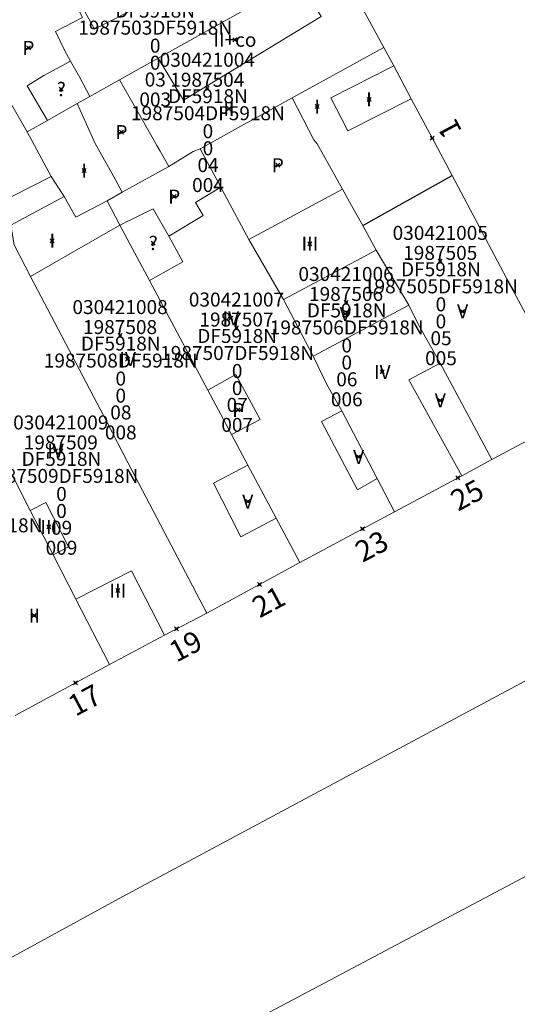
# Model space of a CAD drawing. Units: metres. Extents: x 451383 to 452893, y 4598080 to 4599880.
# Drawn here: x 451835 to 451860, y 4598428 to 4598477 of the extents above; entities that cross this region are included whole.
import ezdxf
from ezdxf.enums import TextEntityAlignment as Align

# ---------------------------------------------------------------- set-up
doc = ezdxf.new("R2010")
doc.units = ezdxf.units.M
doc.header["$MEASUREMENT"] = 0
doc.header["$PDMODE"] = 35
doc.header["$PDSIZE"] = 0.1
for name, color, linetype in [('2_CQPM_ILLES_NOVES', 6, 'Continuous'), ('2_CQPM_PARCELLES_NOVES', 31, 'Continuous'), ('2_CQPM_VOLUMETRIES_NOVES', 4, 'Continuous'), ('CQPM_NUMPOL', 6, 'Continuous'), ('CQPM_NUMPOL_CODGIS', 6, 'Continuous'), ('CQPM_NUMPOL_DISTAL', 7, 'Continuous'), ('CQPM_NUMPOL_IDENT', 6, 'Continuous'), ('CQPM_NUMPOL_NUM', 6, 'Continuous'), ('CQPM_NUMPOL_NUMEDIF', 6, 'Continuous'), ('CQPM_NUMPOL_UTM', 6, 'Continuous'), ('CQPM_PARCEL_U', 2, 'Continuous'), ('CQPM_PARCEL_U_CODGIS', 2, 'Continuous'), ('CQPM_PARCEL_U_IDENT', 2, 'Continuous'), ('CQPM_PARCEL_U_NUMGIS', 2, 'Continuous'), ('CQPM_PARCEL_U_UTM', 2, 'Continuous'), ('CQPM_VOLUMETRIA_BLOC', 1, 'Continuous'), ('CQPM_VOLUMETRIA_CODGIS', 1, 'Continuous'), ('CQPM_VOLUMETRIA_IDENT', 1, 'Continuous'), ('CQPM_VOLUMETRIA_NUMEDIF', 1, 'Continuous'), ('CQPM_VOLUMETRIA_PLANTES', 1, 'Continuous')]:
    doc.layers.add(name, color=color, linetype=linetype)

# ---------------------------------------------------------------- blocks, each defined once
blk = doc.blocks.new('CQPM_NUMPOL')
at = {"layer": 'CQPM_NUMPOL_IDENT'}
blk.add_point((0, 0), dxfattribs=at)
at = {"layer": 'CQPM_NUMPOL_CODGIS'}
blk.add_attdef('CODI_GIS', text='', height=0.7, dxfattribs=at).set_placement((0, -1), align=Align.CENTER)
at = {"layer": 'CQPM_NUMPOL_NUM', "color": 0}
blk.add_attdef('NUMERO', text='', height=0.7, dxfattribs=at).set_placement((0, -1), align=Align.CENTER)
at = {"layer": 'CQPM_NUMPOL_NUMEDIF'}
blk.add_attdef('NUM_EDIFICI', text='', height=0.7, dxfattribs=at).set_placement((0, -1), align=Align.CENTER)
at = {"layer": 'CQPM_NUMPOL_UTM'}
blk.add_attdef('UTM', text='', height=0.7, dxfattribs=at).set_placement((0, -1), align=Align.CENTER)
blk = doc.blocks.new('CQPM_VOLUMETRIA')
at = {"layer": 'CQPM_VOLUMETRIA_IDENT'}
blk.add_point((0, 0), dxfattribs=at)
at = {"layer": 'CQPM_VOLUMETRIA_CODGIS'}
blk.add_attdef('CODI_GIS', text='', height=0.7, dxfattribs=at).set_placement((0, -1), align=Align.CENTER)
at = {"layer": 'CQPM_VOLUMETRIA_NUMEDIF'}
blk.add_attdef('NUM_EDIFICI', text='', height=0.7, dxfattribs=at).set_placement((0, -1), align=Align.CENTER)
at = {"layer": 'CQPM_VOLUMETRIA_PLANTES'}
blk.add_attdef('PLANTES', text='', height=0.7, dxfattribs=at).set_placement((0, 0), align=Align.MIDDLE_CENTER)
blk = doc.blocks.new('CQPM_PARCEL_U')
at = {"layer": 'CQPM_PARCEL_U_IDENT'}
blk.add_point((0, 0), dxfattribs=at)
at = {"layer": 'CQPM_PARCEL_U_CODGIS'}
blk.add_attdef('CODI_GIS', text='', height=0.7, dxfattribs=at).set_placement((0, 1.069), align=Align.CENTER)
at = {"layer": 'CQPM_PARCEL_U_NUMGIS'}
blk.add_attdef('PARCEL_GIS', text='', height=0.7, dxfattribs=at).set_placement((0.035, -5.2), align=Align.CENTER)
at = {"layer": 'CQPM_PARCEL_U_UTM'}
blk.add_attdef('UTM', text='', height=0.7, dxfattribs=at).set_placement((0, 0.069), align=Align.CENTER)

msp = doc.modelspace()

# ---------------------------------------------------------------- linework, layer by layer
at = {"layer": '2_CQPM_ILLES_NOVES', "linetype": 'Continuous', "lineweight": 0, "flags": 128}
for points in [[(451850.786, 4598480.513), (451853.196, 4598476.074)], [(451853.691, 4598475.157), (451853.196, 4598476.074)], [(451858.609, 4598455.444), (451857.107, 4598454.64)], [(451857.107, 4598454.64), (451853.74, 4598452.838)], [(451853.74, 4598452.838), (451848.986, 4598450.294)], [(451848.986, 4598450.294), (451844.343, 4598447.761)], [(451844.343, 4598447.761), (451842.214, 4598446.67)], [(451842.214, 4598446.67), (451839.461, 4598445.197)], [(451862.848, 4598445.744), (451840.134, 4598433.579), (451826.593, 4598426.206), (451811.969, 4598418.388), (451793.979, 4598408.681), (451793.528, 4598408.396), (451793.135, 4598408), (451792.906, 4598407.651), (451792.698, 4598407.134), (451792.623, 4598406.722), (451792.634, 4598406.165), (451792.771, 4598405.625), (451792.953, 4598405.248), (451794.961, 4598402.04), (451795.181, 4598401.788), (451795.513, 4598401.503), (451795.758, 4598401.344), (451796.154, 4598401.159), (451796.576, 4598401.041), (451797.01, 4598400.994), (451797.302, 4598401.002), (451797.733, 4598401.073), (451825.249, 4598416.024), (451862.071, 4598435.541)], [(451839.461, 4598445.197), (451834.735, 4598442.636)]]:
    msp.add_lwpolyline(points, dxfattribs=at)
at = {"layer": '2_CQPM_ILLES_NOVES', "linetype": 'Continuous', "lineweight": 0}
for points in [[(451854.572, 4598473.505), (451853.691, 4598475.157)], [(451856.619, 4598469.659), (451855.732, 4598471.328), (451854.572, 4598473.505)], [(451858.609, 4598455.444), (451862.958, 4598457.771), (451859.193, 4598464.814), (451856.619, 4598469.659)]]:
    msp.add_lwpolyline(points, dxfattribs=at)
at = {"layer": '2_CQPM_PARCELLES_NOVES', "linetype": 'Continuous', "lineweight": 0}
for points in [[(451841.896, 4598475.534), (451848.926, 4598479.473)], [(451853.196, 4598476.074), (451848.606, 4598473.543)], [(451839.966, 4598474.454), (451841.896, 4598475.534)], [(451835.339, 4598471.839), (451833.326, 4598475.327)], [(451838.476, 4598473.614), (451839.966, 4598474.454)], [(451837.846, 4598473.264), (451838.476, 4598473.614)], [(451848.006, 4598473.213), (451848.606, 4598473.543)], [(451851.126, 4598468.983), (451849.866, 4598471.253), (451849.696, 4598471.443), (451848.606, 4598473.543)], [(451836.359, 4598472.41), (451837.846, 4598473.264)], [(451847.046, 4598472.683), (451848.006, 4598473.213)], [(451846.046, 4598472.123), (451847.046, 4598472.683)], [(451835.339, 4598471.839), (451836.359, 4598472.41)], [(451844.006, 4598470.994), (451846.046, 4598472.123)], [(451836.536, 4598469.614), (451835.339, 4598471.839)], [(451842.426, 4598470.114), (451843.646, 4598470.864)], [(451843.646, 4598470.864), (451844.006, 4598470.994)], [(451844.006, 4598470.994), (451845.036, 4598469.073)], [(451840.101, 4598468.823), (451842.426, 4598470.114)], [(451837.193, 4598468.617), (451836.536, 4598469.614)], [(451845.036, 4598469.073), (451845.226, 4598468.723)], [(451839.34, 4598468.401), (451837.776, 4598467.584), (451837.193, 4598468.617)], [(451839.34, 4598468.401), (451840.101, 4598468.823)], [(451845.226, 4598468.723), (451846.441, 4598466.456)], [(451852.14, 4598467.158), (451851.666, 4598468.013), (451851.126, 4598468.983)], [(451839.985, 4598467.174), (451839.34, 4598468.401)], [(451841.464, 4598464.401), (451839.985, 4598467.174)], [(451852.82, 4598465.93), (451852.14, 4598467.158)], [(451835.509, 4598464.612), (451834.683, 4598466.186)], [(451846.441, 4598466.456), (451848.172, 4598463.453)], [(451854.451, 4598463.176), (451852.82, 4598465.93)], [(451839.342, 4598457.3), (451835.509, 4598464.612)], [(451844.389, 4598458.915), (451841.464, 4598464.401)], [(451848.172, 4598463.453), (451849.658, 4598460.618)], [(451856.011, 4598460.276), (451854.931, 4598462.188), (451854.451, 4598463.176)], [(451849.658, 4598460.618), (451850.351, 4598459.209)], [(451858.609, 4598455.444), (451857.838, 4598456.879), (451856.011, 4598460.276)], [(451850.351, 4598459.209), (451851.089, 4598457.893)], [(451845.571, 4598456.7), (451844.389, 4598458.915)], [(451851.089, 4598457.893), (451852.865, 4598454.506)], [(451840.405, 4598455.273), (451839.342, 4598457.3)], [(451833.65, 4598456.499), (451835.498, 4598452.904)], [(451846.385, 4598455.172), (451845.571, 4598456.7)], [(451844.343, 4598447.761), (451840.405, 4598455.273)], [(451847.801, 4598452.517), (451846.385, 4598455.172)], [(451852.865, 4598454.506), (451853.74, 4598452.838)], [(451835.498, 4598452.904), (451836.641, 4598450.681)], [(451848.986, 4598450.294), (451847.801, 4598452.517)], [(451836.641, 4598450.681), (451837.784, 4598448.458)], [(451837.784, 4598448.458), (451839.461, 4598445.197)]]:
    msp.add_lwpolyline(points, dxfattribs=at)
at = {"layer": '2_CQPM_VOLUMETRIES_NOVES', "linetype": 'Continuous', "lineweight": 0}
for p, q in [((451846.441, 4598466.456), (451851.126, 4598468.983)), ((451848.172, 4598463.453), (451852.82, 4598465.93)), ((451849.658, 4598460.618), (451854.451, 4598463.176))]:
    msp.add_line(p, q, dxfattribs=at)
for points in [[(451837.676, 4598478.884), (451838.706, 4598476.984), (451842.149, 4598478.756), (451841.033, 4598480.798)], [(451841.896, 4598475.534), (451843.166, 4598473.424), (451850.066, 4598477.613), (451848.926, 4598479.473)], [(451837.486, 4598478.774), (451838.116, 4598477.564), (451836.766, 4598476.864), (451837.224, 4598475.894), (451837.513, 4598475.378)], [(451837.513, 4598475.378), (451836.172, 4598474.668), (451835.341, 4598474.149), (451836.359, 4598472.41)], [(451851.4, 4598471.902), (451850.539, 4598473.541), (451853.691, 4598475.157)], [(451841.996, 4598470.874), (451841.831, 4598471.165), (451841.441, 4598471.853), (451840.9, 4598472.808), (451839.966, 4598474.454)], [(451854.572, 4598473.505), (451851.4, 4598471.902)], [(451837.846, 4598473.264), (451838.752, 4598471.266), (451839.215, 4598470.428), (451839.54, 4598469.838), (451840.101, 4598468.823)], [(451842.426, 4598470.114), (451841.996, 4598470.874)], [(451831.676, 4598467.144), (451836.536, 4598469.614)], [(451842.426, 4598466.624), (451844.156, 4598467.653), (451843.766, 4598468.314), (451845.036, 4598469.073)], [(451834.683, 4598466.186), (451834.526, 4598467.174), (451837.193, 4598468.617)], [(451842.426, 4598466.624), (451843.142, 4598465.348), (451841.464, 4598464.401)], [(451857.107, 4598454.64), (451854.448, 4598459.442), (451856.011, 4598460.276)], [(451844.389, 4598458.915), (451845.788, 4598459.708), (451847.007, 4598457.459), (451845.571, 4598456.7)], [(451851.089, 4598457.893), (451850.076, 4598457.361), (451851.884, 4598453.929), (451852.865, 4598454.506)], [(451835.498, 4598452.904), (451836.27, 4598453.302), (451837.414, 4598451.079), (451836.641, 4598450.681)], [(451842.214, 4598446.67), (451840.559, 4598449.886), (451837.784, 4598448.458)]]:
    msp.add_lwpolyline(points, dxfattribs=at)
at = {"layer": '2_CQPM_VOLUMETRIES_NOVES', "linetype": 'Continuous', "lineweight": 0, "flags": 128}
for points in [[(451838.476, 4598473.614), (451837.972, 4598474.558), (451837.513, 4598475.378)], [(451839.985, 4598467.174), (451841.656, 4598467.994), (451842.426, 4598466.624)], [(451835.509, 4598464.612), (451837.716, 4598465.878), (451839.985, 4598467.174)], [(451846.385, 4598455.172), (451844.663, 4598454.274), (451846.046, 4598451.577), (451847.801, 4598452.517)]]:
    msp.add_lwpolyline(points, dxfattribs=at)
at = {"layer": '2_CQPM_VOLUMETRIES_NOVES'}
msp.add_lwpolyline([(451852.14, 4598467.158), (451856.619, 4598469.659)], dxfattribs=at)

# ---------------------------------------------------------------- block references
at = {"layer": 'CQPM_NUMPOL'}
ref = msp.add_blockref('CQPM_NUMPOL', (451856.909, 4598454.534), dxfattribs=dict(at, xscale=1.500002325688591, yscale=1.500002325688591, zscale=1.0000015504, rotation=27.99956525629766))
ref.add_attrib('NUMERO', '25', dxfattribs={"layer": 'CQPM_NUMPOL_NUM', "height": 1.05, "rotation": 27.9996}).set_placement((451857.613, 4598453.21), align=Align.CENTER)
ref = msp.add_blockref('CQPM_NUMPOL', (451852.129, 4598451.976), dxfattribs=dict(at, xscale=1.500002325688591, yscale=1.500002325688591, zscale=1.0000015504, rotation=27.99956525629766))
ref.add_attrib('NUMERO', '23', dxfattribs={"layer": 'CQPM_NUMPOL_NUM', "height": 1.05, "rotation": 27.9996}).set_placement((451852.834, 4598450.652), align=Align.CENTER)
ref = msp.add_blockref('CQPM_NUMPOL', (451846.974, 4598449.196), dxfattribs=dict(at, xscale=1.500002325688591, yscale=1.500002325688591, zscale=1.0000015504, rotation=27.99956525629766))
ref.add_attrib('NUMERO', '21', dxfattribs={"layer": 'CQPM_NUMPOL_NUM', "height": 1.05, "rotation": 27.9996}).set_placement((451847.678, 4598447.872), align=Align.CENTER)
ref = msp.add_blockref('CQPM_NUMPOL', (451842.811, 4598446.976), dxfattribs=dict(at, xscale=1.500002325688591, yscale=1.500002325688591, zscale=1.0000015504, rotation=27.99956525629766))
ref.add_attrib('NUMERO', '19', dxfattribs={"layer": 'CQPM_NUMPOL_NUM', "height": 1.05, "rotation": 27.9996}).set_placement((451843.515, 4598445.651), align=Align.CENTER)
ref = msp.add_blockref('CQPM_NUMPOL', (451837.757, 4598444.273), dxfattribs=dict(at, xscale=1.500002325688591, yscale=1.500002325688591, zscale=1.0000015504, rotation=27.99956525629766))
ref.add_attrib('NUMERO', '17', dxfattribs={"layer": 'CQPM_NUMPOL_NUM', "height": 1.05, "rotation": 27.9996}).set_placement((451838.461, 4598442.949), align=Align.CENTER)
at = {"layer": 'CQPM_NUMPOL_DISTAL'}
ref = msp.add_blockref('CQPM_NUMPOL', (451855.623, 4598471.532), dxfattribs=dict(at, xscale=1.500002325277435, yscale=1.500002325277435, zscale=1.0000015504, rotation=117.999565264648))
ref.add_attrib('NUMERO', '1', dxfattribs={"layer": 'CQPM_NUMPOL_NUM', "color": 0, "height": 1.05, "rotation": 117.9996}).set_placement((451856.947, 4598472.237), align=Align.CENTER)
at = {"layer": 'CQPM_PARCEL_U', "lineweight": 30}
ref = msp.add_blockref('CQPM_PARCEL_U', (451841.718, 4598478.315), dxfattribs=at)
ref.add_attrib('REFCA_PAR', '0', dxfattribs={"lineweight": 30, "height": 0.7}).set_placement((451841.75, 4598474.955), align=Align.CENTER)
ref.add_attrib('REFCA_POL', '0', dxfattribs={"lineweight": 30, "height": 0.7}).set_placement((451841.75, 4598475.808), align=Align.CENTER)
ref.add_attrib('UTM_TOTAL', '1987503DF5918N', dxfattribs={"lineweight": 30, "height": 0.7}).set_placement((451841.75, 4598476.709), align=Align.CENTER)
ref.add_attrib('UTM', '1987503', dxfattribs={"lineweight": 30, "height": 0.7}).set_placement((451841.718, 4598478.384), align=Align.CENTER)
ref.add_attrib('CODI_GIS', '030421003', dxfattribs={"lineweight": 30, "height": 0.7}).set_placement((451841.718, 4598479.384), align=Align.CENTER)
ref.add_attrib('PARCEL_GIS', '003', dxfattribs={"lineweight": 30, "height": 0.7}).set_placement((451841.753, 4598473.114), align=Align.CENTER)
ref.add_attrib('PARCEL_UTM', '03', dxfattribs={"lineweight": 30, "height": 0.7}).set_placement((451841.757, 4598474.114), align=Align.CENTER)
ref.add_attrib('PLANOL', 'DF5918N', dxfattribs={"lineweight": 30, "height": 0.7}).set_placement((451841.75, 4598477.562), align=Align.CENTER)
ref = msp.add_blockref('CQPM_PARCEL_U', (451844.359, 4598474.034), dxfattribs=at)
ref.add_attrib('REFCA_PAR', '0', dxfattribs={"lineweight": 30, "height": 0.7}).set_placement((451844.391, 4598470.674), align=Align.CENTER)
ref.add_attrib('REFCA_POL', '0', dxfattribs={"lineweight": 30, "height": 0.7}).set_placement((451844.391, 4598471.527), align=Align.CENTER)
ref.add_attrib('UTM_TOTAL', '1987504DF5918N', dxfattribs={"lineweight": 30, "height": 0.7}).set_placement((451844.391, 4598472.428), align=Align.CENTER)
ref.add_attrib('UTM', '1987504', dxfattribs={"lineweight": 30, "height": 0.7}).set_placement((451844.359, 4598474.103), align=Align.CENTER)
ref.add_attrib('CODI_GIS', '030421004', dxfattribs={"lineweight": 30, "height": 0.7}).set_placement((451844.359, 4598475.103), align=Align.CENTER)
ref.add_attrib('PARCEL_GIS', '004', dxfattribs={"lineweight": 30, "height": 0.7}).set_placement((451844.394, 4598468.834), align=Align.CENTER)
ref.add_attrib('PARCEL_UTM', '04', dxfattribs={"lineweight": 30, "height": 0.7}).set_placement((451844.398, 4598469.833), align=Align.CENTER)
ref.add_attrib('PLANOL', 'DF5918N', dxfattribs={"lineweight": 30, "height": 0.7}).set_placement((451844.391, 4598473.281), align=Align.CENTER)
ref = msp.add_blockref('CQPM_PARCEL_U', (451856.023, 4598465.372), dxfattribs=at)
ref.add_attrib('REFCA_PAR', '0', dxfattribs={"lineweight": 30, "height": 0.7}).set_placement((451856.056, 4598462.012), align=Align.CENTER)
ref.add_attrib('REFCA_POL', '0', dxfattribs={"lineweight": 30, "height": 0.7}).set_placement((451856.056, 4598462.866), align=Align.CENTER)
ref.add_attrib('UTM_TOTAL', '1987505DF5918N', dxfattribs={"lineweight": 30, "height": 0.7}).set_placement((451856.056, 4598463.766), align=Align.CENTER)
ref.add_attrib('UTM', '1987505', dxfattribs={"lineweight": 30, "height": 0.7}).set_placement((451856.023, 4598465.441), align=Align.CENTER)
ref.add_attrib('CODI_GIS', '030421005', dxfattribs={"lineweight": 30, "height": 0.7}).set_placement((451856.023, 4598466.441), align=Align.CENTER)
ref.add_attrib('PARCEL_GIS', '005', dxfattribs={"lineweight": 30, "height": 0.7}).set_placement((451856.059, 4598460.172), align=Align.CENTER)
ref.add_attrib('PARCEL_UTM', '05', dxfattribs={"lineweight": 30, "height": 0.7}).set_placement((451856.063, 4598461.171), align=Align.CENTER)
ref.add_attrib('PLANOL', 'DF5918N', dxfattribs={"lineweight": 30, "height": 0.7}).set_placement((451856.056, 4598464.619), align=Align.CENTER)
ref = msp.add_blockref('CQPM_PARCEL_U', (451851.307, 4598463.315), dxfattribs=at)
ref.add_attrib('REFCA_PAR', '0', dxfattribs={"lineweight": 30, "height": 0.7}).set_placement((451851.34, 4598459.955), align=Align.CENTER)
ref.add_attrib('REFCA_POL', '0', dxfattribs={"lineweight": 30, "height": 0.7}).set_placement((451851.34, 4598460.808), align=Align.CENTER)
ref.add_attrib('UTM_TOTAL', '1987506DF5918N', dxfattribs={"lineweight": 30, "height": 0.7}).set_placement((451851.34, 4598461.709), align=Align.CENTER)
ref.add_attrib('UTM', '1987506', dxfattribs={"lineweight": 30, "height": 0.7}).set_placement((451851.307, 4598463.384), align=Align.CENTER)
ref.add_attrib('CODI_GIS', '030421006', dxfattribs={"lineweight": 30, "height": 0.7}).set_placement((451851.307, 4598464.384), align=Align.CENTER)
ref.add_attrib('PARCEL_GIS', '006', dxfattribs={"lineweight": 30, "height": 0.7}).set_placement((451851.342, 4598458.114), align=Align.CENTER)
ref.add_attrib('PARCEL_UTM', '06', dxfattribs={"lineweight": 30, "height": 0.7}).set_placement((451851.346, 4598459.114), align=Align.CENTER)
ref.add_attrib('PLANOL', 'DF5918N', dxfattribs={"lineweight": 30, "height": 0.7}).set_placement((451851.34, 4598462.562), align=Align.CENTER)
ref = msp.add_blockref('CQPM_PARCEL_U', (451845.82, 4598462.036), dxfattribs=at)
ref.add_attrib('REFCA_PAR', '0', dxfattribs={"lineweight": 30, "height": 0.7}).set_placement((451845.853, 4598458.676), align=Align.CENTER)
ref.add_attrib('REFCA_POL', '0', dxfattribs={"lineweight": 30, "height": 0.7}).set_placement((451845.853, 4598459.529), align=Align.CENTER)
ref.add_attrib('UTM_TOTAL', '1987507DF5918N', dxfattribs={"lineweight": 30, "height": 0.7}).set_placement((451845.853, 4598460.43), align=Align.CENTER)
ref.add_attrib('UTM', '1987507', dxfattribs={"lineweight": 30, "height": 0.7}).set_placement((451845.82, 4598462.105), align=Align.CENTER)
ref.add_attrib('CODI_GIS', '030421007', dxfattribs={"lineweight": 30, "height": 0.7}).set_placement((451845.82, 4598463.105), align=Align.CENTER)
ref.add_attrib('PARCEL_GIS', '007', dxfattribs={"lineweight": 30, "height": 0.7}).set_placement((451845.855, 4598456.835), align=Align.CENTER)
ref.add_attrib('PARCEL_UTM', '07', dxfattribs={"lineweight": 30, "height": 0.7}).set_placement((451845.859, 4598457.835), align=Align.CENTER)
ref.add_attrib('PLANOL', 'DF5918N', dxfattribs={"lineweight": 30, "height": 0.7}).set_placement((451845.853, 4598461.283), align=Align.CENTER)
ref = msp.add_blockref('CQPM_PARCEL_U', (451839.992, 4598461.658), dxfattribs=at)
ref.add_attrib('REFCA_PAR', '0', dxfattribs={"lineweight": 30, "height": 0.7}).set_placement((451840.025, 4598458.298), align=Align.CENTER)
ref.add_attrib('REFCA_POL', '0', dxfattribs={"lineweight": 30, "height": 0.7}).set_placement((451840.025, 4598459.152), align=Align.CENTER)
ref.add_attrib('UTM_TOTAL', '1987508DF5918N', dxfattribs={"lineweight": 30, "height": 0.7}).set_placement((451840.025, 4598460.052), align=Align.CENTER)
ref.add_attrib('UTM', '1987508', dxfattribs={"lineweight": 30, "height": 0.7}).set_placement((451839.992, 4598461.728), align=Align.CENTER)
ref.add_attrib('CODI_GIS', '030421008', dxfattribs={"lineweight": 30, "height": 0.7}).set_placement((451839.992, 4598462.728), align=Align.CENTER)
ref.add_attrib('PARCEL_GIS', '008', dxfattribs={"lineweight": 30, "height": 0.7}).set_placement((451840.027, 4598456.458), align=Align.CENTER)
ref.add_attrib('PARCEL_UTM', '08', dxfattribs={"lineweight": 30, "height": 0.7}).set_placement((451840.031, 4598457.457), align=Align.CENTER)
ref.add_attrib('PLANOL', 'DF5918N', dxfattribs={"lineweight": 30, "height": 0.7}).set_placement((451840.025, 4598460.905), align=Align.CENTER)
ref = msp.add_blockref('CQPM_PARCEL_U', (451837.024, 4598455.886), dxfattribs=at)
ref.add_attrib('REFCA_PAR', '0', dxfattribs={"lineweight": 30, "height": 0.7}).set_placement((451837.057, 4598452.526), align=Align.CENTER)
ref.add_attrib('REFCA_POL', '0', dxfattribs={"lineweight": 30, "height": 0.7}).set_placement((451837.057, 4598453.38), align=Align.CENTER)
ref.add_attrib('UTM_TOTAL', '1987509DF5918N', dxfattribs={"lineweight": 30, "height": 0.7}).set_placement((451837.057, 4598454.28), align=Align.CENTER)
ref.add_attrib('UTM', '1987509', dxfattribs={"lineweight": 30, "height": 0.7}).set_placement((451837.024, 4598455.955), align=Align.CENTER)
ref.add_attrib('CODI_GIS', '030421009', dxfattribs={"lineweight": 30, "height": 0.7}).set_placement((451837.024, 4598456.955), align=Align.CENTER)
ref.add_attrib('PARCEL_GIS', '009', dxfattribs={"lineweight": 30, "height": 0.7}).set_placement((451837.06, 4598450.686), align=Align.CENTER)
ref.add_attrib('PARCEL_UTM', '09', dxfattribs={"lineweight": 30, "height": 0.7}).set_placement((451837.064, 4598451.685), align=Align.CENTER)
ref.add_attrib('PLANOL', 'DF5918N', dxfattribs={"lineweight": 30, "height": 0.7}).set_placement((451837.057, 4598455.133), align=Align.CENTER)
ref = msp.add_blockref('CQPM_PARCEL_U', (451832.219, 4598453.416), dxfattribs=at)
ref.add_attrib('REFCA_PAR', '0', dxfattribs={"lineweight": 30, "height": 0.7}).set_placement((451832.252, 4598450.056), align=Align.CENTER)
ref.add_attrib('REFCA_POL', '0', dxfattribs={"lineweight": 30, "height": 0.7}).set_placement((451832.252, 4598450.909), align=Align.CENTER)
ref.add_attrib('UTM_TOTAL', '1987510DF5918N', dxfattribs={"lineweight": 30, "height": 0.7}).set_placement((451832.252, 4598451.81), align=Align.CENTER)
ref.add_attrib('UTM', '1987510', dxfattribs={"lineweight": 30, "height": 0.7}).set_placement((451832.219, 4598453.485), align=Align.CENTER)
ref.add_attrib('CODI_GIS', '030421010', dxfattribs={"lineweight": 30, "height": 0.7}).set_placement((451832.219, 4598454.485), align=Align.CENTER)
ref.add_attrib('PARCEL_GIS', '010', dxfattribs={"lineweight": 30, "height": 0.7}).set_placement((451832.255, 4598448.215), align=Align.CENTER)
ref.add_attrib('PARCEL_UTM', '10', dxfattribs={"lineweight": 30, "height": 0.7}).set_placement((451832.259, 4598449.215), align=Align.CENTER)
ref.add_attrib('PLANOL', 'DF5918N', dxfattribs={"lineweight": 30, "height": 0.7}).set_placement((451832.252, 4598452.663), align=Align.CENTER)
at = {"layer": 'CQPM_VOLUMETRIA_BLOC'}
ref = msp.add_blockref('CQPM_VOLUMETRIA', (451845.74, 4598476.453), dxfattribs=dict(at, xscale=1.000001550400009, yscale=1.000001550400009, zscale=1.000001550400009, rotation=359.9995652666707))
ref.add_attrib('PLANTES', 'II+co', dxfattribs={"layer": 'CQPM_VOLUMETRIA_PLANTES', "height": 0.7, "rotation": 359.9996}).set_placement((451845.74, 4598476.453), align=Align.MIDDLE_CENTER)
ref = msp.add_blockref('CQPM_VOLUMETRIA', (451835.402, 4598476.043), dxfattribs=dict(at, xscale=1.000001550400009, yscale=1.000001550400009, zscale=1.000001550400009, rotation=359.9995652666707))
ref.add_attrib('PLANTES', 'P', dxfattribs={"layer": 'CQPM_VOLUMETRIA_PLANTES', "height": 0.7, "rotation": 359.9996}).set_placement((451835.402, 4598476.043), align=Align.MIDDLE_CENTER)
ref = msp.add_blockref('CQPM_VOLUMETRIA', (451837.049, 4598473.98), dxfattribs=dict(at, xscale=1.000001550389833, yscale=1.000001550389833, zscale=1.000001550389833, rotation=359.9995652698055))
ref.add_attrib('PLANTES', '?', dxfattribs={"layer": 'CQPM_VOLUMETRIA_PLANTES', "height": 0.7, "rotation": 359.9996}).set_placement((451837.049, 4598473.98), align=Align.MIDDLE_CENTER)
ref = msp.add_blockref('CQPM_VOLUMETRIA', (451852.457, 4598473.468), dxfattribs=dict(at, xscale=1.000001550400009, yscale=1.000001550400009, zscale=1.000001550400009, rotation=359.9995652666707))
ref.add_attrib('PLANTES', 'I', dxfattribs={"layer": 'CQPM_VOLUMETRIA_PLANTES', "height": 0.7, "rotation": 359.9996}).set_placement((451852.457, 4598473.468), align=Align.MIDDLE_CENTER)
ref = msp.add_blockref('CQPM_VOLUMETRIA', (451845.44, 4598472.994), dxfattribs=dict(at, xscale=1.000001550400009, yscale=1.000001550400009, zscale=1.000001550400009, rotation=359.9995652666707))
ref.add_attrib('PLANTES', 'II', dxfattribs={"layer": 'CQPM_VOLUMETRIA_PLANTES', "height": 0.7, "rotation": 359.9996}).set_placement((451845.44, 4598472.994), align=Align.MIDDLE_CENTER)
ref = msp.add_blockref('CQPM_VOLUMETRIA', (451849.861, 4598473.107), dxfattribs=dict(at, xscale=1.000001550400009, yscale=1.000001550400009, zscale=1.000001550400009, rotation=359.9995652666707))
ref.add_attrib('PLANTES', 'I', dxfattribs={"layer": 'CQPM_VOLUMETRIA_PLANTES', "height": 0.7, "rotation": 359.9996}).set_placement((451849.861, 4598473.107), align=Align.MIDDLE_CENTER)
ref = msp.add_blockref('CQPM_VOLUMETRIA', (451840.062, 4598471.833), dxfattribs=dict(at, xscale=1.000001550400009, yscale=1.000001550400009, zscale=1.000001550400009, rotation=359.9995652666707))
ref.add_attrib('PLANTES', 'P', dxfattribs={"layer": 'CQPM_VOLUMETRIA_PLANTES', "height": 0.7, "rotation": 359.9996}).set_placement((451840.062, 4598471.833), align=Align.MIDDLE_CENTER)
ref = msp.add_blockref('CQPM_VOLUMETRIA', (451847.887, 4598470.174), dxfattribs=dict(at, xscale=1.000001550400009, yscale=1.000001550400009, zscale=1.000001550400009, rotation=359.9995652666707))
ref.add_attrib('PLANTES', 'P', dxfattribs={"layer": 'CQPM_VOLUMETRIA_PLANTES', "height": 0.7, "rotation": 359.9996}).set_placement((451847.887, 4598470.174), align=Align.MIDDLE_CENTER)
ref = msp.add_blockref('CQPM_VOLUMETRIA', (451838.193, 4598469.904), dxfattribs=dict(at, xscale=1.000001550400009, yscale=1.000001550400009, zscale=1.000001550400009, rotation=359.9995652666707))
ref.add_attrib('PLANTES', 'I', dxfattribs={"layer": 'CQPM_VOLUMETRIA_PLANTES', "height": 0.7, "rotation": 359.9996}).set_placement((451838.193, 4598469.904), align=Align.MIDDLE_CENTER)
ref = msp.add_blockref('CQPM_VOLUMETRIA', (451842.702, 4598468.603), dxfattribs=dict(at, xscale=1.000001550400009, yscale=1.000001550400009, zscale=1.000001550400009, rotation=359.9995652666707))
ref.add_attrib('PLANTES', 'P', dxfattribs={"layer": 'CQPM_VOLUMETRIA_PLANTES', "height": 0.7, "rotation": 359.9996}).set_placement((451842.702, 4598468.603), align=Align.MIDDLE_CENTER)
ref = msp.add_blockref('CQPM_VOLUMETRIA', (451836.598, 4598466.394), dxfattribs=dict(at, xscale=1.000001550400009, yscale=1.000001550400009, zscale=1.000001550400009, rotation=359.9995652666707))
ref.add_attrib('PLANTES', 'I', dxfattribs={"layer": 'CQPM_VOLUMETRIA_PLANTES', "height": 0.7, "rotation": 359.9996}).set_placement((451836.598, 4598466.394), align=Align.MIDDLE_CENTER)
ref = msp.add_blockref('CQPM_VOLUMETRIA', (451841.651, 4598466.281), dxfattribs=dict(at, xscale=1.000001550389833, yscale=1.000001550389833, zscale=1.000001550389833, rotation=359.9995652698055))
ref.add_attrib('PLANTES', '?', dxfattribs={"layer": 'CQPM_VOLUMETRIA_PLANTES', "height": 0.7, "rotation": 359.9996}).set_placement((451841.651, 4598466.281), align=Align.MIDDLE_CENTER)
ref = msp.add_blockref('CQPM_VOLUMETRIA', (451849.498, 4598466.248), dxfattribs=dict(at, xscale=1.000001550400009, yscale=1.000001550400009, zscale=1.000001550400009, rotation=359.9995652666707))
ref.add_attrib('PLANTES', 'III', dxfattribs={"layer": 'CQPM_VOLUMETRIA_PLANTES', "height": 0.7, "rotation": 359.9996}).set_placement((451849.498, 4598466.248), align=Align.MIDDLE_CENTER)
ref = msp.add_blockref('CQPM_VOLUMETRIA', (451857.141, 4598462.859), dxfattribs=dict(at, xscale=1.000001550400009, yscale=1.000001550400009, zscale=1.000001550400009, rotation=359.9995652666707))
ref.add_attrib('PLANTES', 'V', dxfattribs={"layer": 'CQPM_VOLUMETRIA_PLANTES', "height": 0.7, "rotation": 359.9996}).set_placement((451857.141, 4598462.859), align=Align.MIDDLE_CENTER)
ref = msp.add_blockref('CQPM_VOLUMETRIA', (451845.538, 4598462.521), dxfattribs=dict(at, xscale=1.000001550400009, yscale=1.000001550400009, zscale=1.000001550400009, rotation=359.9995652666707))
ref.add_attrib('PLANTES', 'IV', dxfattribs={"layer": 'CQPM_VOLUMETRIA_PLANTES', "height": 0.7, "rotation": 359.9996}).set_placement((451845.538, 4598462.521), align=Align.MIDDLE_CENTER)
ref = msp.add_blockref('CQPM_VOLUMETRIA', (451851.258, 4598462.735), dxfattribs=dict(at, xscale=1.000001550400009, yscale=1.000001550400009, zscale=1.000001550400009, rotation=359.9995652666707))
ref.add_attrib('PLANTES', 'V', dxfattribs={"layer": 'CQPM_VOLUMETRIA_PLANTES', "height": 0.7, "rotation": 359.9996}).set_placement((451851.258, 4598462.735), align=Align.MIDDLE_CENTER)
ref = msp.add_blockref('CQPM_VOLUMETRIA', (451840.369, 4598460.479), dxfattribs=dict(at, xscale=1.000001550400009, yscale=1.000001550400009, zscale=1.000001550400009, rotation=359.9995652666707))
ref.add_attrib('PLANTES', 'IV', dxfattribs={"layer": 'CQPM_VOLUMETRIA_PLANTES', "height": 0.7, "rotation": 359.9996}).set_placement((451840.369, 4598460.479), align=Align.MIDDLE_CENTER)
ref = msp.add_blockref('CQPM_VOLUMETRIA', (451853.122, 4598459.831), dxfattribs=dict(at, xscale=1.000001550400009, yscale=1.000001550400009, zscale=1.000001550400009, rotation=359.9995652666707))
ref.add_attrib('PLANTES', 'IV', dxfattribs={"layer": 'CQPM_VOLUMETRIA_PLANTES', "height": 0.7, "rotation": 359.9996}).set_placement((451853.122, 4598459.831), align=Align.MIDDLE_CENTER)
ref = msp.add_blockref('CQPM_VOLUMETRIA', (451856.025, 4598458.409), dxfattribs=dict(at, xscale=1.000001550400009, yscale=1.000001550400009, zscale=1.000001550400009, rotation=359.9995652666707))
ref.add_attrib('PLANTES', 'V', dxfattribs={"layer": 'CQPM_VOLUMETRIA_PLANTES', "height": 0.7, "rotation": 359.9996}).set_placement((451856.025, 4598458.409), align=Align.MIDDLE_CENTER)
ref = msp.add_blockref('CQPM_VOLUMETRIA', (451845.91, 4598457.929), dxfattribs=dict(at, xscale=1.000001550400009, yscale=1.000001550400009, zscale=1.000001550400009, rotation=359.9995652666707))
ref.add_attrib('PLANTES', 'P', dxfattribs={"layer": 'CQPM_VOLUMETRIA_PLANTES', "height": 0.7, "rotation": 359.9996}).set_placement((451845.91, 4598457.929), align=Align.MIDDLE_CENTER)
ref = msp.add_blockref('CQPM_VOLUMETRIA', (451836.76, 4598455.893), dxfattribs=dict(at, xscale=1.000001550400009, yscale=1.000001550400009, zscale=1.000001550400009, rotation=359.9995652666707))
ref.add_attrib('PLANTES', 'IV', dxfattribs={"layer": 'CQPM_VOLUMETRIA_PLANTES', "height": 0.7, "rotation": 359.9996}).set_placement((451836.76, 4598455.893), align=Align.MIDDLE_CENTER)
ref = msp.add_blockref('CQPM_VOLUMETRIA', (451851.937, 4598455.579), dxfattribs=dict(at, xscale=1.000001550400009, yscale=1.000001550400009, zscale=1.000001550400009, rotation=359.9995652666707))
ref.add_attrib('PLANTES', 'V', dxfattribs={"layer": 'CQPM_VOLUMETRIA_PLANTES', "height": 0.7, "rotation": 359.9996}).set_placement((451851.937, 4598455.579), align=Align.MIDDLE_CENTER)
ref = msp.add_blockref('CQPM_VOLUMETRIA', (451846.386, 4598453.346), dxfattribs=dict(at, xscale=1.000001550400009, yscale=1.000001550400009, zscale=1.000001550400009, rotation=359.9995652666707))
ref.add_attrib('PLANTES', 'V', dxfattribs={"layer": 'CQPM_VOLUMETRIA_PLANTES', "height": 0.7, "rotation": 359.9996}).set_placement((451846.386, 4598453.346), align=Align.MIDDLE_CENTER)
ref = msp.add_blockref('CQPM_VOLUMETRIA', (451836.426, 4598452.077), dxfattribs=dict(at, xscale=1.000001550400009, yscale=1.000001550400009, zscale=1.000001550400009, rotation=359.9995652666707))
ref.add_attrib('PLANTES', 'III', dxfattribs={"layer": 'CQPM_VOLUMETRIA_PLANTES', "height": 0.7, "rotation": 359.9996}).set_placement((451836.426, 4598452.077), align=Align.MIDDLE_CENTER)
ref = msp.add_blockref('CQPM_VOLUMETRIA', (451839.878, 4598448.897), dxfattribs=dict(at, xscale=1.000001550400009, yscale=1.000001550400009, zscale=1.000001550400009, rotation=359.9995652666707))
ref.add_attrib('PLANTES', 'III', dxfattribs={"layer": 'CQPM_VOLUMETRIA_PLANTES', "height": 0.7, "rotation": 359.9996}).set_placement((451839.878, 4598448.897), align=Align.MIDDLE_CENTER)
ref = msp.add_blockref('CQPM_VOLUMETRIA', (451835.698, 4598447.64), dxfattribs=dict(at, xscale=1.000001550400009, yscale=1.000001550400009, zscale=1.000001550400009, rotation=359.9995652666707))
ref.add_attrib('PLANTES', 'II', dxfattribs={"layer": 'CQPM_VOLUMETRIA_PLANTES', "height": 0.7, "rotation": 359.9996}).set_placement((451835.698, 4598447.64), align=Align.MIDDLE_CENTER)

doc.saveas('drawing.dxf')
